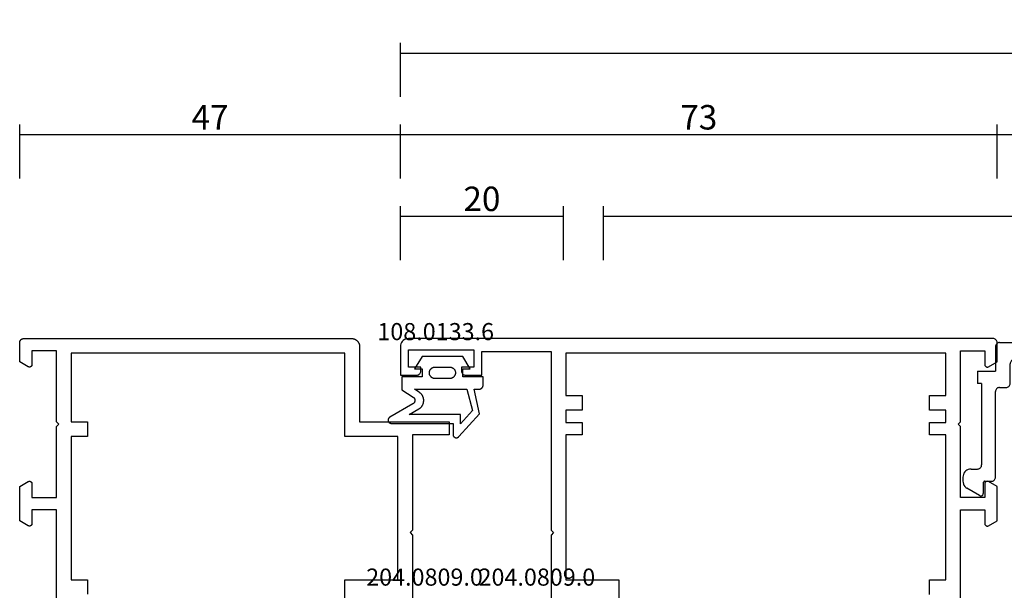
# Model space of a CAD drawing. Units: millimetres. Extents: x 0 to 2888, y -3223 to -50.
# Drawn here: x 0 to 121, y -3126 to -3056 of the extents above; entities that cross this region are included whole.
import ezdxf
from ezdxf.enums import TextEntityAlignment as Align

# ---------------------------------------------------------------- set-up
doc = ezdxf.new("R2010")
doc.units = ezdxf.units.MM
doc.header["$PDMODE"] = 3
doc.header["$PDSIZE"] = -0.5
for name, color, linetype in [('CrossSectionsDim', 3, 'Continuous'), ('CrossSectionsGums', 1, 'Continuous'), ('CrossSectionsProfils', 7, 'Continuous'), ('CrossSectionsTexts', 3, 'Continuous')]:
    doc.layers.add(name, color=color, linetype=linetype)
doc.styles.add('CrossSection', font='simplex.shx', dxfattribs={"height": 3})
doc.styles.get("Standard").update_dxf_attribs({"font": 'complex.shx', "height": 60})
doc.dimstyles.new('CrossSection', dxfattribs={"dimtxt": 3, "dimasz": 3, "dimexe": 1.25, "dimexo": 0.625, "dimtad": 1, "dimdec": 1, "dimtxsty": 'CrossSection', "dimblk": 'NONE', "dimcen": 2.5, "dimclrd": 256, "dimclre": 256, "dimadec": 0, "dimazin": 2, "dimtfac": 1, "dimtdec": 4, "dimtofl": 0, "dimtmove": 0, "dimatfit": 3, "dimfxl": 1, "dimtolj": 1, "dimtzin": 0, "dimarcsym": 0})

# ---------------------------------------------------------------- blocks, each defined once
blk = doc.blocks.new('38_14067_X', base_point=(3150.53, 1721.77))
at = {"layer": 'CrossSectionsProfils', "flags": 128}
for points in [[(3155.03, 1763.47), (3155.03, 1777.77), (3152.03, 1777.77), (3152.03, 1776.07), (3152.03, 1776.06), (3152.03, 1776.05), (3152.03, 1776.03), (3152.03, 1776.02), (3152.02, 1776.01), (3152.02, 1775.99), (3152.02, 1775.98), (3152.01, 1775.97), (3152.01, 1775.96), (3152, 1775.94), (3152, 1775.93), (3151.99, 1775.92), (3151.98, 1775.91), (3151.98, 1775.9), (3151.97, 1775.89), (3151.96, 1775.88), (3151.95, 1775.87), (3151.94, 1775.86), (3151.93, 1775.85), (3151.92, 1775.84), (3151.91, 1775.83), (3151.9, 1775.83), (3151.89, 1775.82), (3151.88, 1775.81), (3151.87, 1775.81), (3151.86, 1775.8), (3151.85, 1775.79), (3151.83, 1775.79), (3151.82, 1775.79), (3151.81, 1775.78), (3151.8, 1775.78), (3151.78, 1775.78), (3151.77, 1775.77), (3151.76, 1775.77), (3151.75, 1775.77), (3151.73, 1775.77), (3151.72, 1775.77), (3151.71, 1775.77), (3151.69, 1775.77), (3151.68, 1775.78), (3151.67, 1775.78), (3151.65, 1775.78), (3151.64, 1775.79), (3151.63, 1775.79), (3151.62, 1775.79), (3151.61, 1775.8), (3151.59, 1775.81), (3151.58, 1775.81), (3151.58, 1775.81), (3150.53, 1776.42), (3150.53, 1780.62), (3151.58, 1781.23), (3151.59, 1781.24), (3151.61, 1781.24), (3151.62, 1781.25), (3151.63, 1781.25), (3151.64, 1781.26), (3151.65, 1781.26), (3151.67, 1781.26), (3151.68, 1781.27), (3151.69, 1781.27), (3151.71, 1781.27), (3151.72, 1781.27), (3151.73, 1781.27), (3151.75, 1781.27), (3151.76, 1781.27), (3151.77, 1781.27), (3151.78, 1781.27), (3151.8, 1781.26), (3151.81, 1781.26), (3151.82, 1781.26), (3151.83, 1781.25), (3151.85, 1781.25), (3151.86, 1781.24), (3151.87, 1781.24), (3151.88, 1781.23), (3151.89, 1781.22), (3151.9, 1781.22), (3151.91, 1781.21), (3151.92, 1781.2), (3151.93, 1781.19), (3151.94, 1781.18), (3151.95, 1781.17), (3151.96, 1781.16), (3151.97, 1781.15), (3151.98, 1781.14), (3151.98, 1781.13), (3151.99, 1781.12), (3152, 1781.11), (3152, 1781.1), (3152.01, 1781.09), (3152.01, 1781.07), (3152.02, 1781.06), (3152.02, 1781.05), (3152.02, 1781.04), (3152.03, 1781.02), (3152.03, 1781.01), (3152.03, 1781), (3152.03, 1780.98), (3152.03, 1780.97), (3152.03, 1780.97), (3152.03, 1779.27), (3155.03, 1779.27), (3155.03, 1787.97), (3155.33, 1788.27), (3155.03, 1788.57), (3155.03, 1797.27), (3152.03, 1797.27), (3152.03, 1795.57), (3152.03, 1795.56), (3152.03, 1795.55), (3152.03, 1795.53), (3152.03, 1795.52), (3152.02, 1795.51), (3152.02, 1795.49), (3152.02, 1795.48), (3152.01, 1795.47), (3152.01, 1795.46), (3152, 1795.44), (3152, 1795.43), (3151.99, 1795.42), (3151.98, 1795.41), (3151.98, 1795.4), (3151.97, 1795.39), (3151.96, 1795.38), (3151.95, 1795.37), (3151.94, 1795.36), (3151.93, 1795.35), (3151.92, 1795.34), (3151.91, 1795.33), (3151.9, 1795.33), (3151.89, 1795.32), (3151.88, 1795.31), (3151.87, 1795.31), (3151.86, 1795.3), (3151.85, 1795.29), (3151.83, 1795.29), (3151.82, 1795.29), (3151.81, 1795.28), (3151.8, 1795.28), (3151.78, 1795.28), (3151.77, 1795.27), (3151.76, 1795.27), (3151.75, 1795.27), (3151.73, 1795.27), (3151.72, 1795.27), (3151.71, 1795.27), (3151.69, 1795.27), (3151.68, 1795.28), (3151.67, 1795.28), (3151.65, 1795.28), (3151.64, 1795.29), (3151.63, 1795.29), (3151.62, 1795.29), (3151.61, 1795.3), (3151.59, 1795.31), (3151.58, 1795.31), (3151.58, 1795.31), (3150.53, 1795.92), (3150.53, 1798.27), (3150.53, 1798.29), (3150.53, 1798.3), (3150.53, 1798.32), (3150.54, 1798.34), (3150.54, 1798.35), (3150.54, 1798.37), (3150.55, 1798.38), (3150.55, 1798.4), (3150.55, 1798.42), (3150.56, 1798.43), (3150.56, 1798.45), (3150.57, 1798.46), (3150.58, 1798.48), (3150.58, 1798.49), (3150.59, 1798.51), (3150.6, 1798.52), (3150.61, 1798.54), (3150.62, 1798.55), (3150.63, 1798.56), (3150.64, 1798.58), (3150.65, 1798.59), (3150.66, 1798.6), (3150.67, 1798.61), (3150.68, 1798.62), (3150.69, 1798.64), (3150.7, 1798.65), (3150.71, 1798.66), (3150.73, 1798.67), (3150.74, 1798.68), (3150.75, 1798.69), (3150.77, 1798.7), (3150.78, 1798.7), (3150.8, 1798.71), (3150.81, 1798.72), (3150.83, 1798.73), (3150.84, 1798.73), (3150.86, 1798.74), (3150.87, 1798.74), (3150.89, 1798.75), (3150.9, 1798.75), (3150.92, 1798.76), (3150.93, 1798.76), (3150.95, 1798.76), (3150.97, 1798.77), (3150.98, 1798.77), (3151, 1798.77), (3151.02, 1798.77), (3151.03, 1798.77), (3151.03, 1798.77), (3191.23, 1798.77), (3191.26, 1798.77), (3191.3, 1798.77), (3191.33, 1798.77), (3191.36, 1798.76), (3191.39, 1798.76), (3191.43, 1798.75), (3191.46, 1798.75), (3191.49, 1798.74), (3191.52, 1798.73), (3191.55, 1798.72), (3191.58, 1798.71), (3191.61, 1798.7), (3191.64, 1798.68), (3191.67, 1798.67), (3191.7, 1798.65), (3191.73, 1798.64), (3191.76, 1798.62), (3191.79, 1798.6), (3191.81, 1798.58), (3191.84, 1798.56), (3191.87, 1798.54), (3191.89, 1798.52), (3191.92, 1798.5), (3191.94, 1798.48), (3191.96, 1798.45), (3191.98, 1798.43), (3192, 1798.41), (3192.03, 1798.38), (3192.04, 1798.35), (3192.06, 1798.33), (3192.08, 1798.3), (3192.1, 1798.27), (3192.11, 1798.24), (3192.13, 1798.21), (3192.14, 1798.18), (3192.16, 1798.15), (3192.17, 1798.12), (3192.18, 1798.09), (3192.19, 1798.06), (3192.2, 1798.03), (3192.21, 1798), (3192.21, 1797.97), (3192.22, 1797.93), (3192.22, 1797.9), (3192.23, 1797.87), (3192.23, 1797.84), (3192.23, 1797.8), (3192.23, 1797.77), (3192.23, 1797.77), (3192.23, 1788.57), (3203.23, 1788.57), (3203.23, 1786.97), (3198.73, 1786.97), (3198.73, 1775.27), (3198.43, 1774.97), (3198.73, 1774.67), (3198.73, 1762.97)], [(3190.43, 1765.67), (3190.43, 1769.17), (3196.93, 1769.17), (3196.93, 1786.77), (3190.43, 1786.77), (3190.43, 1796.97), (3156.83, 1796.97), (3156.83, 1788.57), (3158.83, 1788.57), (3158.83, 1786.77), (3156.83, 1786.77), (3156.83, 1769.17), (3158.83, 1769.17), (3158.83, 1767.42)]]:
    blk.add_lwpolyline(points, dxfattribs=at)
blk = doc.blocks.new('204_0809_0_TEXT_5', base_point=(42.2, 11.7))
at = {"layer": 'CrossSectionsTexts'}
blk.add_text('204.0809.0', height=2.1, dxfattribs=at).set_placement((49.66, 46.7), align=Align.CENTER)
blk = doc.blocks.new('38_24554_X', base_point=(3243.01, -8254.17))
at = {"layer": 'CrossSectionsProfils'}
for p, q in [((3261.51, -8307.07), (3261.51, -8295.37)), ((3311.71, -8295.87), (3311.71, -8310.17)), ((3261.81, -8307.37), (3261.51, -8307.07)), ((3261.51, -8307.67), (3261.81, -8307.37)), ((3261.51, -8329.57), (3261.51, -8307.67)), ((3314.71, -8308.42), (3314.72, -8308.37)), ((3314.71, -8308.47), (3314.71, -8308.42)), ((3314.71, -8310.17), (3314.71, -8308.47)), ((3314.72, -8308.37), (3314.75, -8308.32)), ((3314.75, -8308.32), (3314.78, -8308.28)), ((3314.78, -8308.28), (3314.81, -8308.24)), ((3314.81, -8308.24), (3314.86, -8308.21)), ((3314.86, -8308.21), (3314.9, -8308.19)), ((3314.9, -8308.19), (3314.95, -8308.17)), ((3314.95, -8308.17), (3315.01, -8308.17)), ((3315.01, -8308.17), (3315.06, -8308.17)), ((3315.06, -8308.17), (3315.11, -8308.19)), ((3315.11, -8308.19), (3315.16, -8308.21)), ((3315.16, -8308.21), (3316.21, -8308.82)), ((3316.21, -8308.82), (3316.21, -8313.02)), ((3311.71, -8310.17), (3314.71, -8310.17)), ((3314.71, -8311.67), (3311.71, -8311.67)), ((3311.71, -8311.67), (3311.71, -8320.37)), ((3314.71, -8313.37), (3314.71, -8311.67)), ((3316.21, -8313.02), (3315.16, -8313.63)), ((3314.71, -8313.42), (3314.71, -8313.37)), ((3314.72, -8313.47), (3314.71, -8313.42)), ((3314.75, -8313.52), (3314.72, -8313.47)), ((3314.78, -8313.56), (3314.75, -8313.52)), ((3314.81, -8313.6), (3314.78, -8313.56)), ((3314.86, -8313.63), (3314.81, -8313.6)), ((3314.9, -8313.65), (3314.86, -8313.63)), ((3314.95, -8313.66), (3314.9, -8313.65)), ((3315.01, -8313.67), (3314.95, -8313.66)), ((3315.06, -8313.66), (3315.01, -8313.67)), ((3315.11, -8313.65), (3315.06, -8313.66)), ((3315.16, -8313.63), (3315.11, -8313.65)), ((3311.71, -8320.37), (3311.41, -8320.67)), ((3311.41, -8320.67), (3311.71, -8320.97)), ((3311.71, -8320.97), (3311.71, -8329.67)), ((3243.01, -8330.17), (3243.01, -8326.67)), ((3243.01, -8326.67), (3245.01, -8326.67)), ((3245.51, -8327.67), (3244.01, -8327.67)), ((3244.01, -8327.67), (3244.01, -8329.77)), ((3245.01, -8326.67), (3245.09, -8326.68)), ((3245.09, -8326.68), (3245.18, -8326.7)), ((3245.18, -8326.7), (3245.26, -8326.74)), ((3245.26, -8326.74), (3245.33, -8326.79)), ((3245.33, -8326.79), (3245.39, -8326.85)), ((3245.39, -8326.85), (3245.44, -8326.92)), ((3245.44, -8326.92), (3245.48, -8327)), ((3245.48, -8327), (3245.5, -8327.08)), ((3245.5, -8327.08), (3245.51, -8327.17)), ((3245.51, -8327.17), (3245.51, -8327.67)), ((3250.51, -8327.08), (3250.54, -8327)), ((3250.51, -8327.17), (3250.51, -8327.08)), ((3250.51, -8327.67), (3250.51, -8327.17)), ((3252.01, -8327.67), (3250.51, -8327.67)), ((3250.54, -8327), (3250.57, -8326.92)), ((3250.57, -8326.92), (3250.62, -8326.85)), ((3250.62, -8326.85), (3250.68, -8326.79)), ((3250.68, -8326.79), (3250.76, -8326.74)), ((3250.76, -8326.74), (3250.83, -8326.7)), ((3250.83, -8326.7), (3250.92, -8326.68)), ((3250.92, -8326.68), (3251.01, -8326.67)), ((3251.01, -8326.67), (3253.01, -8326.67)), ((3252.01, -8329.77), (3252.01, -8327.67)), ((3253.01, -8326.67), (3253.01, -8329.57)), ((3314.75, -8327.82), (3314.78, -8327.78)), ((3314.78, -8327.78), (3314.81, -8327.74)), ((3314.81, -8327.74), (3314.86, -8327.71)), ((3314.86, -8327.71), (3314.9, -8327.69)), ((3314.9, -8327.69), (3314.95, -8327.67)), ((3314.95, -8327.67), (3315.01, -8327.67)), ((3315.01, -8327.67), (3315.06, -8327.67)), ((3315.06, -8327.67), (3315.11, -8327.69)), ((3315.11, -8327.69), (3315.16, -8327.71)), ((3315.16, -8327.71), (3316.21, -8328.32)), ((3314.71, -8327.92), (3314.72, -8327.87)), ((3314.71, -8327.97), (3314.71, -8327.92)), ((3314.71, -8329.67), (3314.71, -8327.97)), ((3314.72, -8327.87), (3314.75, -8327.82)), ((3316.21, -8328.32), (3316.21, -8330.67)), ((3243.02, -8330.34), (3243.01, -8330.17)), ((3244.01, -8329.77), (3252.01, -8329.77)), ((3253.01, -8329.57), (3261.51, -8329.57)), ((3311.71, -8329.67), (3314.71, -8329.67)), ((3243.07, -8330.51), (3243.02, -8330.34)), ((3243.14, -8330.67), (3243.07, -8330.51)), ((3243.24, -8330.81), (3243.14, -8330.67)), ((3243.36, -8330.94), (3243.24, -8330.81)), ((3243.51, -8331.04), (3243.36, -8330.94)), ((3243.66, -8331.11), (3243.51, -8331.04)), ((3243.83, -8331.15), (3243.66, -8331.11)), ((3244.01, -8331.17), (3243.83, -8331.15)), ((3315.71, -8331.17), (3244.01, -8331.17)), ((3315.79, -8331.16), (3315.71, -8331.17)), ((3315.88, -8331.14), (3315.79, -8331.16)), ((3315.96, -8331.1), (3315.88, -8331.14)), ((3316.03, -8331.05), (3315.96, -8331.1)), ((3316.09, -8330.99), (3316.03, -8331.05)), ((3316.14, -8330.92), (3316.09, -8330.99)), ((3316.18, -8330.84), (3316.14, -8330.92)), ((3316.2, -8330.76), (3316.18, -8330.84)), ((3316.21, -8330.67), (3316.2, -8330.76))]:
    blk.add_line(p, q, dxfattribs=at)
at = {"layer": 'CrossSectionsProfils', "flags": 128}
for points in [[(3309.91, -8319.37), (3307.91, -8319.37), (3307.91, -8320.87), (3309.91, -8320.87), (3309.91, -8322.37), (3307.91, -8322.37), (3307.91, -8324.17), (3309.91, -8324.17), (3309.91, -8329.37), (3263.31, -8329.37), (3263.31, -8324.17), (3265.31, -8324.17), (3265.31, -8322.37), (3263.31, -8322.37), (3263.31, -8320.87), (3265.31, -8320.87), (3265.31, -8319.37), (3263.31, -8319.37), (3263.31, -8301.57), (3269.81, -8301.57), (3269.81, -8298.07)], [(3307.91, -8299.77), (3307.91, -8301.57), (3309.91, -8301.57), (3309.91, -8319.37)]]:
    blk.add_lwpolyline(points, dxfattribs=at)
blk = doc.blocks.new('04_52006_X', base_point=(2489.09, 1186.96))
at = {"layer": 'CrossSectionsProfils'}
for p, q in [((2472.44, 1210.23), (2472.32, 1210.1)), ((2472.59, 1210.33), (2472.44, 1210.23)), ((2472.74, 1210.4), (2472.59, 1210.33)), ((2472.91, 1210.45), (2472.74, 1210.4)), ((2473.09, 1210.46), (2472.91, 1210.45)), ((2473.09, 1210.46), (2478.09, 1210.46)), ((2478.09, 1208.96), (2478.09, 1210.46)), ((2472.1, 1209.63), (2472.09, 1209.46)), ((2472.09, 1188.96), (2472.09, 1209.46)), ((2472.15, 1209.8), (2472.1, 1209.63)), ((2472.22, 1209.96), (2472.15, 1209.8)), ((2472.32, 1210.1), (2472.22, 1209.96)), ((2473.91, 1208.22), (2473.9, 1208.17)), ((2473.9, 1208.17), (2473.9, 1208.12)), ((2474.18, 1190.75), (2473.9, 1208.12)), ((2473.94, 1208.27), (2473.91, 1208.22)), ((2473.96, 1208.31), (2473.94, 1208.27)), ((2474, 1208.35), (2473.96, 1208.31)), ((2474.04, 1208.38), (2474, 1208.35)), ((2474.08, 1208.4), (2474.04, 1208.38)), ((2474.13, 1208.42), (2474.08, 1208.4)), ((2474.18, 1208.42), (2474.13, 1208.42)), ((2474.23, 1208.42), (2474.18, 1208.42)), ((2474.28, 1208.41), (2474.23, 1208.42)), ((2474.33, 1208.39), (2474.28, 1208.41)), ((2474.38, 1208.37), (2474.33, 1208.39)), ((2474.41, 1208.33), (2474.38, 1208.37)), ((2474.45, 1208.29), (2474.41, 1208.33)), ((2474.47, 1208.25), (2474.45, 1208.29)), ((2474.49, 1208.2), (2474.47, 1208.25)), ((2474.49, 1208.2), (2474.99, 1206.33)), ((2476.15, 1206.65), (2475.53, 1208.96)), ((2475.53, 1208.96), (2478.09, 1208.96)), ((2476.43, 1205.44), (2476.15, 1206.65)), ((2475.25, 1205.21), (2474.99, 1206.33)), ((2476.63, 1204.22), (2476.43, 1205.44)), ((2475.44, 1204.07), (2475.25, 1205.21)), ((2476.75, 1202.99), (2476.63, 1204.22)), ((2475.55, 1202.92), (2475.44, 1204.07)), ((2476.79, 1201.76), (2476.75, 1202.99)), ((2475.59, 1201.76), (2475.55, 1202.92)), ((2475.59, 1201.76), (2475.59, 1201.71)), ((2475.59, 1201.71), (2475.6, 1201.66)), ((2475.6, 1201.66), (2475.63, 1201.61)), ((2475.63, 1201.61), (2475.66, 1201.57)), ((2475.66, 1201.57), (2475.69, 1201.53)), ((2475.69, 1201.53), (2475.74, 1201.5)), ((2475.74, 1201.5), (2475.78, 1201.48)), ((2475.78, 1201.48), (2475.83, 1201.47)), ((2475.83, 1201.47), (2475.89, 1201.46)), ((2475.89, 1201.46), (2476.49, 1201.46)), ((2476.49, 1201.46), (2476.54, 1201.47)), ((2476.54, 1201.47), (2476.59, 1201.48)), ((2476.59, 1201.48), (2476.64, 1201.5)), ((2476.64, 1201.5), (2476.68, 1201.53)), ((2476.68, 1201.53), (2476.72, 1201.57)), ((2476.72, 1201.57), (2476.75, 1201.61)), ((2476.75, 1201.61), (2476.77, 1201.66)), ((2476.77, 1201.66), (2476.78, 1201.71)), ((2476.78, 1201.71), (2476.79, 1201.76)), ((2474.18, 1190.75), (2474.19, 1190.67)), ((2474.19, 1190.67), (2474.21, 1190.58)), ((2474.21, 1190.58), (2474.25, 1190.51)), ((2474.25, 1190.51), (2474.3, 1190.44)), ((2474.3, 1190.44), (2474.36, 1190.38)), ((2474.36, 1190.38), (2474.43, 1190.33)), ((2474.43, 1190.33), (2474.51, 1190.29)), ((2474.51, 1190.29), (2474.59, 1190.27)), ((2474.59, 1190.27), (2474.68, 1190.26)), ((2477.09, 1190.26), (2474.68, 1190.26)), ((2477.17, 1190.25), (2477.09, 1190.26)), ((2477.26, 1190.23), (2477.17, 1190.25)), ((2477.34, 1190.19), (2477.26, 1190.23)), ((2477.41, 1190.14), (2477.34, 1190.19)), ((2477.47, 1190.08), (2477.41, 1190.14)), ((2477.52, 1190.01), (2477.47, 1190.08)), ((2477.56, 1189.93), (2477.52, 1190.01)), ((2477.58, 1189.85), (2477.56, 1189.93)), ((2477.59, 1189.76), (2477.58, 1189.85)), ((2477.59, 1188.96), (2477.59, 1189.76)), ((2472.09, 1188.96), (2472.09, 1188.87)), ((2472.09, 1188.87), (2472.12, 1188.79)), ((2472.12, 1188.79), (2472.15, 1188.71)), ((2472.15, 1188.71), (2472.2, 1188.64)), ((2472.2, 1188.64), (2472.26, 1188.58)), ((2472.26, 1188.58), (2472.34, 1188.53)), ((2472.34, 1188.53), (2472.41, 1188.49)), ((2472.41, 1188.49), (2472.5, 1188.47)), ((2477.59, 1188.96), (2477.59, 1188.87)), ((2477.59, 1188.87), (2477.62, 1188.79)), ((2477.62, 1188.79), (2477.65, 1188.71)), ((2477.65, 1188.71), (2477.7, 1188.64)), ((2477.7, 1188.64), (2477.76, 1188.58)), ((2477.76, 1188.58), (2477.84, 1188.53)), ((2477.84, 1188.53), (2477.91, 1188.49)), ((2477.91, 1188.49), (2478, 1188.47)), ((2472.5, 1188.47), (2472.59, 1188.46)), ((2472.59, 1188.46), (2475.59, 1188.46)), ((2475.59, 1186.26), (2475.59, 1188.46)), ((2478, 1188.47), (2478.09, 1188.46)), ((2488.59, 1188.46), (2478.09, 1188.46)), ((2488.67, 1188.45), (2488.59, 1188.46)), ((2488.76, 1188.43), (2488.67, 1188.45)), ((2488.84, 1188.39), (2488.76, 1188.43)), ((2488.91, 1188.34), (2488.84, 1188.39)), ((2488.97, 1188.28), (2488.91, 1188.34)), ((2489.02, 1188.21), (2488.97, 1188.28)), ((2489.06, 1188.13), (2489.02, 1188.21)), ((2489.08, 1188.05), (2489.06, 1188.13)), ((2489.09, 1187.96), (2489.08, 1188.05)), ((2489.09, 1187.16), (2489.09, 1187.96)), ((2475.59, 1186.26), (2477.09, 1186.26)), ((2477.09, 1186.76), (2477.09, 1186.26)), ((2477.09, 1186.76), (2487.09, 1186.76)), ((2487.17, 1186.75), (2487.09, 1186.76)), ((2487.26, 1186.73), (2487.17, 1186.75)), ((2487.34, 1186.69), (2487.26, 1186.73)), ((2487.41, 1186.64), (2487.34, 1186.69)), ((2487.47, 1186.58), (2487.41, 1186.64)), ((2487.52, 1186.51), (2487.47, 1186.58)), ((2487.56, 1186.43), (2487.52, 1186.51)), ((2487.58, 1186.35), (2487.56, 1186.43)), ((2487.59, 1186.26), (2487.58, 1186.35)), ((2487.59, 1185.46), (2487.59, 1186.26)), ((2489.09, 1187.16), (2489.09, 1187.13)), ((2489.09, 1187.13), (2489.1, 1187.09)), ((2489.1, 1187.09), (2489.11, 1187.06)), ((2489.11, 1187.06), (2489.13, 1187.03)), ((2489.13, 1187.03), (2489.16, 1187.01)), ((2489.16, 1187.01), (2489.19, 1186.99)), ((2489.19, 1186.99), (2489.22, 1186.97)), ((2489.22, 1186.97), (2489.25, 1186.96)), ((2489.25, 1186.96), (2489.29, 1186.96)), ((2489.29, 1186.96), (2490.59, 1186.96)), ((2490.85, 1186.51), (2489.95, 1184.96)), ((2490.64, 1186.96), (2490.59, 1186.96)), ((2490.69, 1186.94), (2490.64, 1186.96)), ((2490.74, 1186.92), (2490.69, 1186.94)), ((2490.78, 1186.89), (2490.74, 1186.92)), ((2490.82, 1186.85), (2490.78, 1186.89)), ((2490.85, 1186.81), (2490.82, 1186.85)), ((2490.87, 1186.76), (2490.85, 1186.81)), ((2490.85, 1186.51), (2490.87, 1186.56)), ((2490.88, 1186.71), (2490.87, 1186.76)), ((2490.87, 1186.56), (2490.88, 1186.61)), ((2490.89, 1186.66), (2490.88, 1186.71)), ((2490.88, 1186.61), (2490.89, 1186.66)), ((2487.59, 1185.46), (2487.6, 1185.29)), ((2487.6, 1185.29), (2487.65, 1185.12)), ((2487.65, 1185.12), (2487.72, 1184.96)), ((2487.72, 1184.96), (2487.82, 1184.82)), ((2489.85, 1184.82), (2489.95, 1184.96)), ((2487.82, 1184.82), (2487.94, 1184.69)), ((2487.94, 1184.69), (2488.09, 1184.59)), ((2488.09, 1184.59), (2488.24, 1184.52)), ((2488.24, 1184.52), (2488.41, 1184.48)), ((2488.41, 1184.48), (2488.59, 1184.46)), ((2488.59, 1184.46), (2489.08, 1184.46)), ((2489.08, 1184.46), (2489.26, 1184.48)), ((2489.26, 1184.48), (2489.43, 1184.52)), ((2489.43, 1184.52), (2489.58, 1184.59)), ((2489.58, 1184.59), (2489.73, 1184.69)), ((2489.73, 1184.69), (2489.85, 1184.82))]:
    blk.add_line(p, q, dxfattribs=at)
blk = doc.blocks.new('108_0133_6_TEXT_8', base_point=(49.2, 73.3))
at = {"layer": 'CrossSectionsTexts'}
blk.add_text('108.0133.6', height=2.1, dxfattribs=at).set_placement((51.03, 76.8), align=Align.CENTER)
blk = doc.blocks.new('108_0133_6', base_point=(2306.79, 1884.34))
at = {"layer": 'CrossSectionsGums', "color": 252, "true_color": 0x848484, "flags": 128}
for points in [[(2313.99, 1878.82), (2313.35, 1881.84), (2313.95, 1881.84), (2313.96, 1881.84), (2313.98, 1881.84), (2313.99, 1881.84), (2314.01, 1881.84), (2314.03, 1881.84), (2314.04, 1881.85), (2314.06, 1881.85), (2314.08, 1881.85), (2314.09, 1881.86), (2314.11, 1881.86), (2314.12, 1881.87), (2314.14, 1881.87), (2314.15, 1881.88), (2314.17, 1881.89), (2314.18, 1881.9), (2314.2, 1881.9), (2314.21, 1881.91), (2314.22, 1881.92), (2314.24, 1881.93), (2314.25, 1881.94), (2314.26, 1881.95), (2314.28, 1881.96), (2314.29, 1881.97), (2314.3, 1881.98), (2314.31, 1881.99), (2314.32, 1882.01), (2314.33, 1882.02), (2314.34, 1882.03), (2314.35, 1882.05), (2314.36, 1882.06), (2314.37, 1882.07), (2314.38, 1882.09), (2314.39, 1882.1), (2314.39, 1882.12), (2314.4, 1882.13), (2314.41, 1882.15), (2314.41, 1882.16), (2314.42, 1882.18), (2314.42, 1882.19), (2314.43, 1882.21), (2314.43, 1882.22), (2314.44, 1882.24), (2314.44, 1882.26), (2314.44, 1882.27), (2314.44, 1882.29), (2314.44, 1882.3), (2314.45, 1882.32), (2314.45, 1882.34), (2314.45, 1882.34), (2314.45, 1883.34), (2311.95, 1883.34), (2311.95, 1884.34), (2312.85, 1884.34), (2311.95, 1885.84), (2306.95, 1885.84), (2306.04, 1884.34), (2306.95, 1884.34), (2306.95, 1883.34), (2304.45, 1883.34), (2304.45, 1881.93), (2304.45, 1881.92), (2304.45, 1881.92), (2304.45, 1881.92), (2304.45, 1881.91), (2304.45, 1881.91), (2304.45, 1881.91), (2304.45, 1881.9), (2304.45, 1881.9), (2304.45, 1881.89), (2304.45, 1881.89), (2304.45, 1881.89), (2304.45, 1881.88), (2304.45, 1881.88), (2304.45, 1881.88), (2304.45, 1881.87), (2304.45, 1881.87), (2304.45, 1881.86), (2304.45, 1881.86), (2304.45, 1881.86), (2304.45, 1881.85), (2304.45, 1881.85), (2304.45, 1881.85), (2304.45, 1881.84), (2304.45, 1881.84), (2304.45, 1881.83), (2304.46, 1881.83), (2304.46, 1881.83), (2304.46, 1881.82), (2304.46, 1881.82), (2304.46, 1881.82), (2304.46, 1881.81), (2304.46, 1881.81), (2304.46, 1881.8), (2304.46, 1881.8), (2304.46, 1881.8), (2304.46, 1881.79), (2304.47, 1881.79), (2304.47, 1881.79), (2304.47, 1881.78), (2304.47, 1881.78), (2304.47, 1881.78), (2304.47, 1881.77), (2304.47, 1881.77), (2304.47, 1881.76), (2304.47, 1881.76), (2304.48, 1881.76), (2304.48, 1881.75), (2304.48, 1881.75), (2304.48, 1881.75), (2305.84, 1880.87), (2305.86, 1880.86), (2305.87, 1880.85), (2305.89, 1880.84), (2305.91, 1880.82), (2305.92, 1880.81), (2305.94, 1880.79), (2305.95, 1880.78), (2305.96, 1880.76), (2305.98, 1880.74), (2305.99, 1880.72), (2306, 1880.71), (2306.01, 1880.69), (2306.02, 1880.67), (2306.03, 1880.65), (2306.04, 1880.63), (2306.04, 1880.61), (2306.05, 1880.59), (2306.06, 1880.57), (2306.06, 1880.55), (2306.06, 1880.53), (2306.07, 1880.51), (2306.07, 1880.48), (2306.07, 1880.46), (2306.07, 1880.44), (2306.07, 1880.42), (2306.07, 1880.4), (2306.06, 1880.38), (2306.06, 1880.36), (2306.05, 1880.34), (2306.05, 1880.32), (2306.04, 1880.3), (2306.04, 1880.28), (2306.03, 1880.26), (2306.02, 1880.24), (2306.01, 1880.22), (2306, 1880.2), (2305.99, 1880.18), (2305.98, 1880.16), (2305.96, 1880.15), (2305.95, 1880.13), (2305.93, 1880.11), (2305.92, 1880.1), (2305.9, 1880.08), (2305.89, 1880.07), (2305.87, 1880.06), (2305.85, 1880.04), (2305.84, 1880.03), (2305.82, 1880.02), (2305.82, 1880.02), (2302.99, 1878.38), (2302.97, 1878.37), (2302.95, 1878.36), (2302.93, 1878.35), (2302.92, 1878.33), (2302.9, 1878.32), (2302.88, 1878.3), (2302.87, 1878.28), (2302.86, 1878.27), (2302.85, 1878.25), (2302.84, 1878.23), (2302.83, 1878.21), (2302.82, 1878.19), (2302.81, 1878.17), (2302.8, 1878.15), (2302.8, 1878.13), (2302.79, 1878.11), (2302.79, 1878.08), (2302.79, 1878.06), (2302.79, 1878.04), (2302.79, 1878.02), (2302.79, 1878), (2302.79, 1877.98), (2302.79, 1877.95), (2302.8, 1877.93), (2302.81, 1877.91), (2302.81, 1877.89), (2302.82, 1877.87), (2302.83, 1877.85), (2302.84, 1877.83), (2302.85, 1877.81), (2302.87, 1877.8), (2302.88, 1877.78), (2302.89, 1877.76), (2302.91, 1877.75), (2302.93, 1877.73), (2302.94, 1877.72), (2302.96, 1877.71), (2302.98, 1877.69), (2303, 1877.68), (2303.02, 1877.67), (2303.04, 1877.66), (2303.06, 1877.66), (2303.08, 1877.65), (2303.1, 1877.65), (2303.12, 1877.64), (2303.14, 1877.64), (2303.16, 1877.64), (2303.19, 1877.64), (2303.19, 1877.64), (2310.75, 1877.64), (2310.75, 1876.27), (2310.75, 1876.25), (2310.75, 1876.23), (2310.76, 1876.21), (2310.76, 1876.19), (2310.76, 1876.17), (2310.77, 1876.15), (2310.78, 1876.13), (2310.78, 1876.11), (2310.79, 1876.09), (2310.8, 1876.08), (2310.81, 1876.06), (2310.82, 1876.04), (2310.84, 1876.03), (2310.85, 1876.01), (2310.86, 1875.99), (2310.88, 1875.98), (2310.89, 1875.97), (2310.91, 1875.95), (2310.93, 1875.94), (2310.94, 1875.93), (2310.96, 1875.92), (2310.98, 1875.91), (2311, 1875.9), (2311.02, 1875.9), (2311.04, 1875.89), (2311.06, 1875.88), (2311.08, 1875.88), (2311.1, 1875.88), (2311.12, 1875.87), (2311.14, 1875.87), (2311.16, 1875.87), (2311.18, 1875.87), (2311.2, 1875.88), (2311.22, 1875.88), (2311.24, 1875.88), (2311.26, 1875.89), (2311.28, 1875.89), (2311.3, 1875.9), (2311.32, 1875.91), (2311.33, 1875.92), (2311.35, 1875.93), (2311.37, 1875.94), (2311.39, 1875.95), (2311.4, 1875.96), (2311.42, 1875.98), (2311.43, 1875.99), (2311.45, 1876), (2311.46, 1876.02), (2311.46, 1876.02), (2313.99, 1878.82)], [(2308.55, 1884.54), (2310.35, 1884.54), (2310.39, 1884.54), (2310.44, 1884.53), (2310.48, 1884.52), (2310.53, 1884.51), (2310.57, 1884.5), (2310.61, 1884.48), (2310.66, 1884.46), (2310.7, 1884.44), (2310.73, 1884.42), (2310.77, 1884.39), (2310.81, 1884.36), (2310.84, 1884.33), (2310.87, 1884.3), (2310.9, 1884.26), (2310.93, 1884.23), (2310.95, 1884.19), (2310.97, 1884.15), (2310.99, 1884.1), (2311.01, 1884.06), (2311.02, 1884.02), (2311.03, 1883.97), (2311.04, 1883.93), (2311.04, 1883.88), (2311.05, 1883.84), (2311.04, 1883.79), (2311.04, 1883.75), (2311.03, 1883.7), (2311.02, 1883.66), (2311.01, 1883.61), (2310.99, 1883.57), (2310.97, 1883.53), (2310.95, 1883.49), (2310.93, 1883.45), (2310.9, 1883.41), (2310.87, 1883.38), (2310.84, 1883.34), (2310.81, 1883.31), (2310.77, 1883.28), (2310.73, 1883.25), (2310.7, 1883.23), (2310.66, 1883.21), (2310.61, 1883.19), (2310.57, 1883.17), (2310.53, 1883.16), (2310.48, 1883.15), (2310.44, 1883.14), (2310.39, 1883.14), (2310.35, 1883.14), (2310.35, 1883.14), (2308.55, 1883.14), (2308.5, 1883.14), (2308.45, 1883.14), (2308.41, 1883.15), (2308.36, 1883.16), (2308.32, 1883.17), (2308.28, 1883.19), (2308.24, 1883.21), (2308.2, 1883.23), (2308.16, 1883.25), (2308.12, 1883.28), (2308.08, 1883.31), (2308.05, 1883.34), (2308.02, 1883.38), (2307.99, 1883.41), (2307.96, 1883.45), (2307.94, 1883.49), (2307.92, 1883.53), (2307.9, 1883.57), (2307.88, 1883.61), (2307.87, 1883.66), (2307.86, 1883.7), (2307.85, 1883.75), (2307.85, 1883.79), (2307.85, 1883.84), (2307.85, 1883.88), (2307.85, 1883.93), (2307.86, 1883.97), (2307.87, 1884.02), (2307.88, 1884.06), (2307.9, 1884.1), (2307.92, 1884.15), (2307.94, 1884.19), (2307.96, 1884.23), (2307.99, 1884.26), (2308.02, 1884.3), (2308.05, 1884.33), (2308.08, 1884.36), (2308.12, 1884.39), (2308.16, 1884.42), (2308.2, 1884.44), (2308.24, 1884.46), (2308.28, 1884.48), (2308.32, 1884.5), (2308.36, 1884.51), (2308.41, 1884.52), (2308.45, 1884.53), (2308.5, 1884.54), (2308.55, 1884.54), (2308.55, 1884.54)], [(2305.35, 1878.71), (2306.55, 1879.41), (2306.6, 1879.43), (2306.64, 1879.46), (2306.68, 1879.49), (2306.72, 1879.52), (2306.76, 1879.56), (2306.8, 1879.59), (2306.83, 1879.63), (2306.87, 1879.67), (2306.9, 1879.71), (2306.93, 1879.75), (2306.96, 1879.79), (2306.98, 1879.83), (2307.01, 1879.88), (2307.03, 1879.92), (2307.05, 1879.97), (2307.07, 1880.02), (2307.09, 1880.06), (2307.11, 1880.11), (2307.12, 1880.16), (2307.13, 1880.21), (2307.14, 1880.26), (2307.14, 1880.31), (2307.15, 1880.37), (2307.15, 1880.42), (2307.15, 1880.47), (2307.15, 1880.52), (2307.15, 1880.57), (2307.14, 1880.62), (2307.13, 1880.67), (2307.12, 1880.72), (2307.11, 1880.77), (2307.09, 1880.82), (2307.08, 1880.87), (2307.06, 1880.91), (2307.04, 1880.96), (2307.01, 1881.01), (2306.99, 1881.05), (2306.96, 1881.1), (2306.93, 1881.14), (2306.9, 1881.18), (2306.87, 1881.22), (2306.84, 1881.26), (2306.8, 1881.29), (2306.76, 1881.33), (2306.73, 1881.36), (2306.69, 1881.39), (2306.64, 1881.43), (2306.6, 1881.45), (2306.6, 1881.45), (2306.01, 1881.84), (2312.44, 1881.84), (2313.13, 1879.21), (2311.65, 1877.57), (2311.65, 1878.71), (2305.35, 1878.71)]]:
    blk.add_lwpolyline(points, dxfattribs=at)
blk = doc.blocks.new('204_0809_0_TEXT_6', base_point=(70.9, 44.7))
at = {"layer": 'CrossSectionsTexts'}
blk.add_text('204.0809.0', height=2.1, dxfattribs=at).set_placement((63.44, 46.7), align=Align.CENTER)
blk = doc.blocks.new('*D202')
at = {"layer": 'CrossSectionsDim', "lineweight": -2}
for p, q in [((46.7, 86.63), (46.7, 93.25)), ((66.7, 86.63), (66.7, 93.25)), ((46.7, 92), (66.7, 92))]:
    blk.add_line(p, q, dxfattribs=at)
at = {"layer": 'Defpoints', "color": 0}
for p in [(66.7, 92), (46.7, 86), (66.7, 86)]:
    blk.add_point(p, dxfattribs=at)
at = {"layer": 'CrossSectionsDim', "color": 0, "insert": (56.7, 94.13), "char_height": 3, "attachment_point": 5, "style": 'CrossSection'}
blk.add_mtext('\\A1;20', dxfattribs=at)
blk = doc.blocks.new('_NONE')
blk = doc.blocks.new('*D203')
at = {"layer": 'CrossSectionsDim', "lineweight": -2}
for p, q in [((71.6, 86.63), (71.6, 93.25)), ((985.1, 86.63), (985.1, 93.25)), ((71.6, 92), (985.1, 92))]:
    blk.add_line(p, q, dxfattribs=at)
at = {"layer": 'Defpoints', "color": 0}
for p in [(985.1, 92), (71.6, 86), (985.1, 86)]:
    blk.add_point(p, dxfattribs=at)
at = {"layer": 'CrossSectionsDim', "color": 0, "insert": (528.35, 94.13), "char_height": 3, "attachment_point": 5, "style": 'CrossSection'}
blk.add_mtext('\\A1;913', dxfattribs=at)
blk = doc.blocks.new('*D204')
at = {"layer": 'CrossSectionsDim', "lineweight": -2}
for p, q in [((119.9, 96.63), (119.9, 103.25)), ((936.79, 96.63), (936.79, 103.25)), ((119.9, 102), (936.79, 102))]:
    blk.add_line(p, q, dxfattribs=at)
at = {"layer": 'Defpoints', "color": 0}
for p in [(936.79, 102), (119.9, 96), (936.79, 96)]:
    blk.add_point(p, dxfattribs=at)
at = {"layer": 'CrossSectionsDim', "color": 0, "insert": (528.35, 104.13), "char_height": 3, "attachment_point": 5, "style": 'CrossSection'}
blk.add_mtext('\\A1;817', dxfattribs=at)
blk = doc.blocks.new('*D205')
at = {"layer": 'CrossSectionsDim', "lineweight": -2}
for p, q in [((0, 96.63), (0, 103.25)), ((46.7, 96.63), (46.7, 103.25)), ((0, 102), (46.7, 102))]:
    blk.add_line(p, q, dxfattribs=at)
at = {"layer": 'Defpoints', "color": 0}
for p in [(46.7, 102), (0, 96), (46.7, 96)]:
    blk.add_point(p, dxfattribs=at)
at = {"layer": 'CrossSectionsDim', "color": 0, "insert": (23.35, 104.13), "char_height": 3, "attachment_point": 5, "style": 'CrossSection'}
blk.add_mtext('\\A1;47', dxfattribs=at)
blk = doc.blocks.new('*D206')
at = {"layer": 'CrossSectionsDim', "lineweight": -2}
for p, q in [((46.7, 96.63), (46.7, 103.25)), ((119.9, 96.63), (119.9, 103.25)), ((46.7, 102), (119.9, 102))]:
    blk.add_line(p, q, dxfattribs=at)
at = {"layer": 'Defpoints', "color": 0}
for p in [(119.9, 102), (46.7, 96), (119.9, 96)]:
    blk.add_point(p, dxfattribs=at)
at = {"layer": 'CrossSectionsDim', "color": 0, "insert": (83.3, 104.13), "char_height": 3, "attachment_point": 5, "style": 'CrossSection'}
blk.add_mtext('\\A1;73', dxfattribs=at)
blk = doc.blocks.new('*D207')
at = {"layer": 'CrossSectionsDim', "lineweight": -2}
for p, q in [((46.7, 106.63), (46.7, 113.25)), ((990, 106.63), (990, 113.25)), ((46.7, 112), (990, 112))]:
    blk.add_line(p, q, dxfattribs=at)
at = {"layer": 'Defpoints', "color": 0}
for p in [(990, 112), (46.7, 106), (990, 106)]:
    blk.add_point(p, dxfattribs=at)
at = {"layer": 'CrossSectionsDim', "color": 0, "insert": (518.35, 114.13), "char_height": 3, "attachment_point": 5, "style": 'CrossSection'}
blk.add_mtext('\\A1;943', dxfattribs=at)
blk = doc.blocks.new('*D130')
at = {"layer": 'CrossSectionsDim', "lineweight": -2}
for p, q in [((46.7, -3085.37), (46.7, -3078.75)), ((66.7, -3085.37), (66.7, -3078.75)), ((46.7, -3080), (66.7, -3080))]:
    blk.add_line(p, q, dxfattribs=at)
at = {"layer": 'Defpoints', "color": 0}
for p in [(66.7, -3080), (46.7, -3086), (66.7, -3086)]:
    blk.add_point(p, dxfattribs=at)
at = {"layer": 'CrossSectionsDim', "color": 0, "insert": (56.7, -3077.87), "char_height": 3, "attachment_point": 5, "style": 'CrossSection'}
blk.add_mtext('\\A1;20', dxfattribs=at)
blk = doc.blocks.new('*D131')
at = {"layer": 'CrossSectionsDim', "lineweight": -2}
for p, q in [((71.6, -3085.37), (71.6, -3078.75)), ((985.1, -3085.37), (985.1, -3078.75)), ((71.6, -3080), (985.1, -3080))]:
    blk.add_line(p, q, dxfattribs=at)
at = {"layer": 'Defpoints', "color": 0}
for p in [(985.1, -3080), (71.6, -3086), (985.1, -3086)]:
    blk.add_point(p, dxfattribs=at)
at = {"layer": 'CrossSectionsDim', "color": 0, "insert": (528.35, -3077.87), "char_height": 3, "attachment_point": 5, "style": 'CrossSection'}
blk.add_mtext('\\A1;913', dxfattribs=at)
blk = doc.blocks.new('*D132')
at = {"layer": 'CrossSectionsDim', "lineweight": -2}
for p, q in [((119.9, -3075.37), (119.9, -3068.75)), ((936.79, -3075.37), (936.79, -3068.75)), ((119.9, -3070), (936.79, -3070))]:
    blk.add_line(p, q, dxfattribs=at)
at = {"layer": 'Defpoints', "color": 0}
for p in [(936.79, -3070), (119.9, -3076), (936.79, -3076)]:
    blk.add_point(p, dxfattribs=at)
at = {"layer": 'CrossSectionsDim', "color": 0, "insert": (528.35, -3067.87), "char_height": 3, "attachment_point": 5, "style": 'CrossSection'}
blk.add_mtext('\\A1;817', dxfattribs=at)
blk = doc.blocks.new('*D133')
at = {"layer": 'CrossSectionsDim', "lineweight": -2}
for p, q in [((0, -3075.37), (0, -3068.75)), ((46.7, -3075.37), (46.7, -3068.75)), ((0, -3070), (46.7, -3070))]:
    blk.add_line(p, q, dxfattribs=at)
at = {"layer": 'Defpoints', "color": 0}
for p in [(46.7, -3070), (0, -3076), (46.7, -3076)]:
    blk.add_point(p, dxfattribs=at)
at = {"layer": 'CrossSectionsDim', "color": 0, "insert": (23.35, -3067.87), "char_height": 3, "attachment_point": 5, "style": 'CrossSection'}
blk.add_mtext('\\A1;47', dxfattribs=at)
blk = doc.blocks.new('*D134')
at = {"layer": 'CrossSectionsDim', "lineweight": -2}
for p, q in [((46.7, -3075.37), (46.7, -3068.75)), ((119.9, -3075.37), (119.9, -3068.75)), ((46.7, -3070), (119.9, -3070))]:
    blk.add_line(p, q, dxfattribs=at)
at = {"layer": 'Defpoints', "color": 0}
for p in [(119.9, -3070), (46.7, -3076), (119.9, -3076)]:
    blk.add_point(p, dxfattribs=at)
at = {"layer": 'CrossSectionsDim', "color": 0, "insert": (83.3, -3067.87), "char_height": 3, "attachment_point": 5, "style": 'CrossSection'}
blk.add_mtext('\\A1;73', dxfattribs=at)
blk = doc.blocks.new('*D135')
at = {"layer": 'CrossSectionsDim', "lineweight": -2}
for p, q in [((46.7, -3065.37), (46.7, -3058.75)), ((990, -3065.37), (990, -3058.75)), ((46.7, -3060), (990, -3060))]:
    blk.add_line(p, q, dxfattribs=at)
at = {"layer": 'Defpoints', "color": 0}
for p in [(990, -3060), (46.7, -3066), (990, -3066)]:
    blk.add_point(p, dxfattribs=at)
at = {"layer": 'CrossSectionsDim', "color": 0, "insert": (518.35, -3057.87), "char_height": 3, "attachment_point": 5, "style": 'CrossSection'}
blk.add_mtext('\\A1;943', dxfattribs=at)
blk = doc.blocks.new('CS_2HORL1')
at = {"layer": 'CrossSectionsGums'}
blk.add_blockref('108_0133_6', (49.2, 73.3), dxfattribs=at)
at = {"layer": 'CrossSectionsProfils'}
blk.add_blockref('38_14067_X', (0, 0), dxfattribs=at)
at = {"layer": 'CrossSectionsProfils', "yscale": -1}
blk.add_blockref('38_24554_X', (46.7, 0), dxfattribs=at)
at = {"layer": 'CrossSectionsProfils', "rotation": 270}
blk.add_blockref('04_52006_X', (118.2, 59.5), dxfattribs=at)
at = {"layer": 'CrossSectionsTexts'}
for name, p in [('108_0133_6_TEXT_8', (49.2, 73.3)), ('204_0809_0_TEXT_5', (42.2, 11.7)), ('204_0809_0_TEXT_6', (70.9, 44.7))]:
    blk.add_blockref(name, p, dxfattribs=at)
at = {"layer": 'CrossSectionsDim'}
for base, p1, p2, text, picture, middle in [((990, 112), (46.7, 106), (990, 106), '943', '*D207', (518.35, 112)), ((46.7, 102), (0, 96), (46.7, 96), '47', '*D205', (23.35, 102)), ((119.9, 102), (46.7, 96), (119.9, 96), '73', '*D206', (83.3, 102)), ((936.79, 102), (119.9, 96), (936.79, 96), '817', '*D204', (528.35, 102)), ((66.7, 92), (46.7, 86), (66.7, 86), '20', '*D202', (56.7, 92)), ((985.1, 92), (71.6, 86), (985.1, 86), '913', '*D203', (528.35, 92))]:
    dim = blk.add_linear_dim(base=base, p1=p1, p2=p2, text=text, dimstyle='CrossSection', override={"dimpost": '<>'}, dxfattribs=at)
    dim.commit()
    dim.dimension.update_dxf_attribs({"geometry": picture, "text_midpoint": middle, "dimtype": 160})

msp = doc.modelspace()

# ---------------------------------------------------------------- block references
msp.add_blockref('CS_2HORL1', (0, -3172))
at = {"layer": 'CrossSectionsGums'}
msp.add_blockref('108_0133_6', (49.2, -3098.7), dxfattribs=at)
at = {"layer": 'CrossSectionsProfils'}
msp.add_blockref('38_14067_X', (0, -3172), dxfattribs=at)
at = {"layer": 'CrossSectionsProfils', "yscale": -1}
msp.add_blockref('38_24554_X', (46.7, -3172), dxfattribs=at)
at = {"layer": 'CrossSectionsProfils', "rotation": 270}
msp.add_blockref('04_52006_X', (118.2, -3112.5), dxfattribs=at)
at = {"layer": 'CrossSectionsTexts'}
for name, p in [('108_0133_6_TEXT_8', (49.2, -3098.7)), ('204_0809_0_TEXT_5', (42.2, -3160.3)), ('204_0809_0_TEXT_6', (70.9, -3127.3))]:
    msp.add_blockref(name, p, dxfattribs=at)

# ---------------------------------------------------------------- dimensions: what is measured, and where the dimension line sits
at = {"layer": 'CrossSectionsDim'}
for base, p1, p2, text, picture, middle in [((990, -3060), (46.7, -3066), (990, -3066), '943', '*D135', (518.35, -3060)), ((46.7, -3070), (0, -3076), (46.7, -3076), '47', '*D133', (23.35, -3070)), ((119.9, -3070), (46.7, -3076), (119.9, -3076), '73', '*D134', (83.3, -3070)), ((936.79, -3070), (119.9, -3076), (936.79, -3076), '817', '*D132', (528.35, -3070)), ((66.7, -3080), (46.7, -3086), (66.7, -3086), '20', '*D130', (56.7, -3080)), ((985.1, -3080), (71.6, -3086), (985.1, -3086), '913', '*D131', (528.35, -3080))]:
    dim = msp.add_linear_dim(base=base, p1=p1, p2=p2, text=text, dimstyle='CrossSection', override={"dimpost": '<>'}, dxfattribs=at)
    dim.commit()
    dim.dimension.update_dxf_attribs({"geometry": picture, "text_midpoint": middle, "dimtype": 160})

doc.saveas('drawing.dxf')
